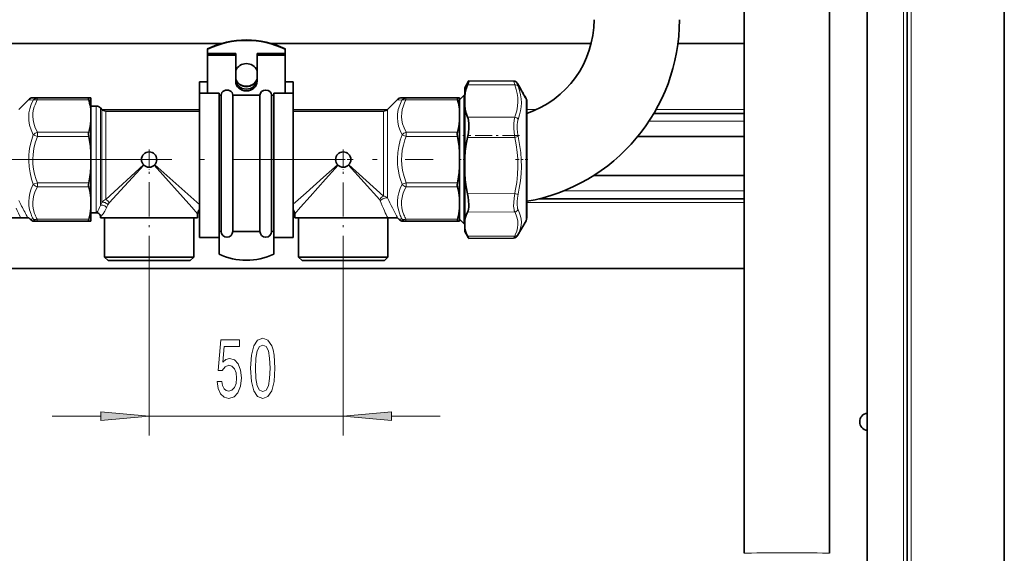
# Model space of a CAD drawing. Extents: x 0 to 420, y 0 to 297.
# Drawn here: x 162 to 213, y 98 to 126 of the extents above; entities that cross this region are included whole.
import ezdxf

# ---------------------------------------------------------------- set-up
doc = ezdxf.new("R2010")
doc.units = 0
doc.linetypes.add('DASHDOT', pattern=[18.5, 12, -3, 0.5, -3])

msp = doc.modelspace()

# ---------------------------------------------------------------- linework, layer by layer
at = {"color": 7, "lineweight": 35}
for p, q in [((212.84404, 72.376015), (212.84404, 252.976028)), ((207.84404, 77.376015), (207.84404, 247.976028)), ((205.784042, 245.716034), (205.784042, 77.376015)), ((199.444046, 166.502975), (199.444046, 98.107941)), ((203.84404, 166.502975), (203.84404, 98.107941)), ((146.07016, 124.376022), (172.508881, 124.376022)), ((175.07016, 124.376022), (191.555832, 124.376022)), ((196.025955, 124.376022), (199.444046, 124.376022)), ((171.78952, 124.103477), (171.78952, 124.081253)), ((171.78952, 123.858383), (171.78952, 124.081253)), ((171.78952, 123.769516), (171.78952, 123.858383)), ((171.78952, 123.858383), (173.239517, 123.858383)), ((173.239517, 123.769516), (173.239517, 123.858383)), ((174.339508, 123.769516), (174.339508, 123.858383)), ((175.78952, 123.858383), (174.339508, 123.858383)), ((175.78952, 124.103477), (175.78952, 124.081253)), ((175.78952, 123.858383), (175.78952, 124.081253)), ((175.78952, 123.769516), (175.78952, 123.858383)), ((171.78952, 123.769516), (171.78952, 121.81778)), ((171.78952, 123.769516), (173.239517, 123.769516)), ((173.239517, 123.769516), (173.239517, 122.425713)), ((175.78952, 123.769516), (174.339508, 123.769516)), ((174.339508, 123.769516), (174.339508, 122.425713)), ((175.78952, 123.769516), (175.78952, 121.81778)), ((171.379517, 122.403145), (171.379517, 122.404305)), ((171.379517, 122.404305), (171.78952, 122.404305)), ((171.379517, 122.403145), (171.379517, 121.81778)), ((171.379517, 122.403145), (171.78952, 122.403145)), ((175.78952, 122.404305), (176.199524, 122.404305)), ((175.78952, 122.403145), (176.199524, 122.403145)), ((176.199524, 122.403145), (176.199524, 122.404305)), ((176.199524, 122.403145), (176.199524, 121.81778)), ((185.03952, 122.094307), (185.231598, 122.426987)), ((187.561707, 122.442566), (185.25058, 122.452644)), ((187.906433, 122.05162), (187.756744, 122.310867)), ((171.379517, 116.471809), (171.379517, 121.81778)), ((171.379517, 121.81778), (172.379517, 121.81778)), ((172.379517, 116.471809), (172.379517, 121.81778)), ((175.199524, 116.471809), (175.199524, 121.81778)), ((175.199524, 121.81778), (176.199524, 121.81778)), ((176.199524, 116.471809), (176.199524, 121.81778)), ((185.03952, 122.087677), (185.03952, 122.094307)), ((185.03952, 121.638794), (185.03952, 122.087677)), ((187.911697, 122.042442), (187.906433, 122.05162)), ((187.944901, 121.984024), (187.911697, 122.042442)), ((187.980621, 121.921265), (187.944901, 121.984024)), ((187.980621, 121.921265), (187.99765, 121.891602)), ((187.985657, 121.901314), (187.991684, 121.897095)), ((188.046448, 121.809074), (188.015961, 121.861488)), ((188.092819, 121.714813), (188.016785, 121.846741)), ((188.049622, 121.803589), (188.046448, 121.809074)), ((188.068542, 121.770821), (188.049622, 121.803589)), ((188.068542, 121.770821), (188.083435, 121.744865)), ((162.067383, 120.982178), (162.572083, 121.486877)), ((162.784317, 121.574791), (165.77951, 121.574791)), ((165.77951, 121.567589), (165.672012, 121.553513)), ((165.77951, 121.574791), (165.77951, 121.567589)), ((165.77951, 121.202568), (165.77951, 121.567589)), ((172.379517, 121.709015), (172.489517, 121.709015)), ((172.489517, 121.641357), (172.489517, 121.709015)), ((172.489517, 114.694305), (172.489517, 121.641357)), ((173.089508, 121.709015), (173.78952, 121.709015)), ((173.089508, 121.641357), (173.089508, 121.709015)), ((173.089508, 114.694305), (173.089508, 121.641357)), ((173.78952, 121.709015), (174.489517, 121.709015)), ((174.489517, 121.641357), (174.489517, 121.709015)), ((174.489517, 114.694305), (174.489517, 121.641357)), ((175.089508, 121.709015), (175.199524, 121.709015)), ((175.089508, 121.641357), (175.089508, 121.709015)), ((175.089508, 114.694305), (175.089508, 121.641357)), ((181.067383, 120.982178), (181.572083, 121.486877)), ((181.784317, 121.574791), (184.77951, 121.574791)), ((184.77951, 121.567589), (184.672012, 121.553513)), ((184.77951, 121.46431), (185.019516, 121.704308)), ((184.77951, 121.574791), (184.77951, 121.567589)), ((184.77951, 121.202568), (184.77951, 121.567589)), ((185.019516, 121.704308), (185.019516, 119.627464)), ((185.03952, 121.704308), (185.019516, 121.704308)), ((185.03952, 121.193855), (185.03952, 121.638794)), ((188.088226, 121.736511), (188.083435, 121.744865)), ((188.102203, 121.712158), (188.088226, 121.736511)), ((188.102203, 121.712158), (188.108765, 121.700722)), ((188.121689, 121.676453), (188.129715, 121.662643)), ((188.129715, 121.662643), (188.199219, 121.544197)), ((188.239517, 116.625313), (188.239517, 121.394302)), ((165.77951, 120.895493), (165.77951, 121.202568)), ((166.055252, 121.144302), (165.77951, 121.144302)), ((165.77951, 120.39032), (165.77951, 120.895493)), ((166.341644, 120.982178), (166.26738, 121.056435)), ((171.379517, 120.894302), (166.553787, 120.894302)), ((180.855255, 120.894302), (176.199524, 120.894302)), ((184.77951, 120.895493), (184.77951, 121.202568)), ((184.77951, 120.39032), (184.77951, 120.895493)), ((185.03952, 118.476273), (185.03952, 121.193855)), ((188.239517, 120.776016), (188.251114, 120.776016)), ((194.788055, 120.776016), (199.444046, 120.776016)), ((165.77951, 118.751518), (165.77951, 120.39032)), ((184.77951, 118.751518), (184.77951, 120.39032)), ((185.019516, 119.627464), (185.019516, 115.084305)), ((193.949097, 119.576019), (199.444046, 119.576019)), ((165.77951, 118.037094), (165.77951, 118.751518)), ((184.77951, 118.037094), (184.77951, 118.751518)), ((185.03952, 118.476273), (185.03952, 117.698997)), ((165.77951, 116.398293), (165.77951, 118.037094)), ((184.77951, 116.398293), (184.77951, 118.037094)), ((185.03952, 115.231781), (185.03952, 117.698997)), ((191.686478, 117.576019), (199.444046, 117.576019)), ((165.77951, 115.89312), (165.77951, 116.398293)), ((171.379517, 114.384308), (171.379517, 116.471809)), ((172.379517, 114.384308), (172.379517, 116.471809)), ((175.199524, 114.384308), (175.199524, 116.471809)), ((176.199524, 114.384308), (176.199524, 116.471809)), ((184.77951, 115.89312), (184.77951, 116.398293)), ((188.239517, 115.394302), (188.239517, 116.625313)), ((188.865616, 116.376015), (199.444046, 116.376015)), ((165.77951, 115.221024), (165.77951, 115.89312)), ((184.77951, 115.221024), (184.77951, 115.89312)), ((157.585556, 115.394302), (162.161682, 115.394302)), ((162.527451, 115.394302), (162.161682, 115.394302)), ((162.576126, 115.394302), (162.527435, 115.394302)), ((162.649658, 115.320854), (162.576126, 115.394302)), ((162.860001, 115.213821), (165.77951, 115.213821)), ((165.77951, 115.221024), (165.672012, 115.2351)), ((166.055252, 115.644302), (165.77951, 115.644302)), ((165.77951, 115.221024), (165.77951, 115.213821)), ((166.055252, 115.644302), (166.069809, 115.644661)), ((166.27951, 115.394302), (166.27951, 115.444893)), ((166.27951, 115.394302), (166.585556, 115.394302)), ((166.479523, 115.394302), (166.479523, 113.374306)), ((166.585556, 115.394302), (171.27951, 115.394302)), ((171.079514, 115.394302), (171.079514, 113.374306)), ((171.27951, 115.394302), (171.27951, 115.594307)), ((176.27951, 115.394302), (176.27951, 115.594307)), ((176.27951, 115.394302), (176.585556, 115.394302)), ((176.479523, 115.394302), (176.479523, 113.374306)), ((176.585556, 115.394302), (181.070511, 115.394302)), ((181.574951, 115.394302), (181.070511, 115.394302)), ((181.079514, 115.394302), (181.079514, 113.374306)), ((181.600006, 115.370461), (181.574951, 115.394302)), ((181.649658, 115.320854), (181.599991, 115.370468)), ((181.860001, 115.213821), (184.77951, 115.213821)), ((184.77951, 115.221024), (184.672012, 115.2351)), ((184.77951, 115.324303), (185.019516, 115.084305)), ((184.77951, 115.221024), (184.77951, 115.213821)), ((185.03952, 115.231781), (185.03952, 114.899445)), ((188.199326, 115.244308), (187.756744, 114.477745)), ((172.379517, 114.694305), (172.489517, 114.694305)), ((173.089508, 114.694305), (173.78952, 114.694305)), ((173.78952, 114.694305), (174.489517, 114.694305)), ((175.089508, 114.694305), (175.199524, 114.694305)), ((185.03952, 115.084305), (185.019516, 115.084305)), ((185.03952, 114.694305), (185.03952, 114.899445)), ((185.03952, 114.694305), (185.231598, 114.361626)), ((171.379517, 114.384308), (172.379517, 114.384308)), ((172.379517, 113.527275), (172.379517, 114.384308)), ((175.199524, 114.391876), (175.199524, 113.527275)), ((175.199524, 114.384308), (176.199524, 114.384308)), ((187.561707, 114.346054), (185.25058, 114.335968)), ((166.479523, 113.374306), (170.797958, 113.374306)), ((166.659515, 113.194305), (166.479523, 113.374306)), ((166.659515, 113.194305), (170.639984, 113.194305)), ((170.639984, 113.194305), (170.899506, 113.194305)), ((170.797958, 113.374306), (171.079514, 113.374306)), ((170.899506, 113.194305), (171.079514, 113.374306)), ((176.479523, 113.374306), (180.797958, 113.374306)), ((176.659515, 113.194305), (176.479523, 113.374306)), ((176.659515, 113.194305), (180.639984, 113.194305)), ((180.639984, 113.194305), (180.899521, 113.194305)), ((180.797958, 113.374306), (181.079514, 113.374306)), ((180.899521, 113.194305), (181.079514, 113.374306)), ((93.844032, 112.776016), (199.444046, 112.776016))]:
    msp.add_line(p, q, dxfattribs=at)
at = {"color": 7, "lineweight": 13}
for p, q in [((208.044037, 77.17601), (208.044037, 248.176025)), ((207.644043, 77.376015), (207.644043, 247.776031)), ((187.616394, 122.237373), (185.187439, 122.246078)), ((187.991745, 121.897049), (188.002411, 121.871727)), ((188.046448, 121.809074), (188.015991, 121.861435)), ((188.020996, 121.850655), (188.016327, 121.847511)), ((188.092804, 121.714767), (188.016769, 121.846695)), ((188.097198, 121.718697), (188.020996, 121.850655)), ((163.009964, 121.553513), (165.672012, 121.553513)), ((163.009964, 121.465691), (163.009964, 121.553513)), ((163.009964, 121.465691), (165.672012, 121.465691)), ((182.009964, 121.553513), (184.672012, 121.553513)), ((182.009964, 121.465691), (182.009964, 121.553513)), ((182.009964, 121.465691), (184.672012, 121.465691)), ((188.102173, 121.712204), (188.088226, 121.736511)), ((188.097198, 121.718697), (188.092484, 121.715515)), ((188.108673, 121.699097), (188.097198, 121.718697)), ((188.102173, 121.712204), (188.108673, 121.700859)), ((188.168732, 121.586647), (188.190552, 121.551506)), ((188.190552, 121.551506), (188.194046, 121.545654)), ((188.199326, 121.537186), (188.199326, 116.536865)), ((166.055252, 115.980957), (166.055252, 121.144302)), ((166.26738, 116.058067), (166.26738, 121.056435)), ((166.341644, 120.982178), (166.341644, 116.184265)), ((166.347992, 120.976013), (171.379517, 120.976013)), ((166.553787, 120.894302), (166.553787, 116.333435)), ((176.199524, 120.976013), (181.06105, 120.976013)), ((180.855255, 120.894302), (180.855255, 116.514107)), ((181.067383, 120.982178), (181.067383, 116.41552)), ((188.239517, 120.976013), (188.750122, 120.976013)), ((194.902786, 120.976013), (199.444046, 120.976013)), ((187.616394, 120.576813), (185.187439, 120.585518)), ((194.538483, 120.376015), (199.444046, 120.376015)), ((163.021072, 119.79937), (165.666122, 119.79937)), ((163.021072, 119.587242), (163.021072, 119.79937)), ((182.021072, 119.79937), (184.666138, 119.79937)), ((182.021072, 119.587242), (182.021072, 119.79937)), ((163.021072, 119.587242), (162.808929, 119.668419)), ((163.021072, 119.587242), (165.666122, 119.587242)), ((182.021072, 119.587242), (181.808945, 119.668419)), ((182.021072, 119.587242), (184.666138, 119.587242)), ((187.616394, 119.539009), (185.187439, 119.538124)), ((176.199524, 118.909378), (176.205215, 118.909271)), ((166.553772, 116.333435), (168.490356, 118.126556)), ((166.718643, 116.168571), (168.511765, 118.105141)), ((170.97348, 115.937073), (169.041992, 118.100342)), ((171.236755, 116.200348), (169.073486, 118.131836)), ((176.199524, 117.879234), (176.205215, 117.879341)), ((180.659714, 116.318573), (179.044083, 118.102226)), ((180.855255, 116.514114), (179.071594, 118.129738)), ((162.808929, 117.120193), (163.021072, 117.20137)), ((165.666122, 117.20137), (163.021072, 117.20137)), ((163.021072, 117.20137), (163.021072, 116.989243)), ((181.808945, 117.120193), (182.021072, 117.20137)), ((184.666138, 117.20137), (182.021072, 117.20137)), ((182.021072, 117.20137), (182.021072, 116.989243)), ((165.666122, 116.989243), (163.021072, 116.989243)), ((184.666138, 116.989243), (182.021072, 116.989243)), ((190.117035, 116.776016), (199.444046, 116.776016)), ((166.290192, 116.078079), (166.341644, 116.184265)), ((171.379517, 116.072884), (171.236755, 116.200348)), ((176.322281, 116.200348), (176.199539, 116.090752)), ((187.616394, 116.638138), (185.187439, 116.637253)), ((188.199326, 116.536865), (188.199326, 115.244308)), ((166.055252, 115.644302), (166.055252, 115.980957)), ((166.26738, 116.031799), (166.26738, 116.058067)), ((166.268616, 116.034302), (166.26738, 116.031799)), ((166.268616, 116.034302), (166.290192, 116.078079)), ((166.585556, 115.908875), (166.584412, 115.906296)), ((166.585556, 115.908875), (166.60553, 115.953964)), ((166.60553, 115.953964), (166.653183, 116.063492)), ((171.27951, 115.594307), (170.97348, 115.937073)), ((176.585556, 115.937073), (176.27951, 115.594307)), ((187.616394, 115.695938), (185.187439, 115.686356)), ((188.239517, 116.176018), (199.444046, 116.176018)), ((162.814453, 115.222145), (163.009964, 115.2351)), ((163.009964, 115.2351), (163.009964, 115.322922)), ((163.009964, 115.322922), (165.672012, 115.322922)), ((163.009964, 115.2351), (165.672012, 115.2351)), ((181.841461, 115.224899), (181.809769, 115.222595)), ((182.009964, 115.322922), (184.672012, 115.322922)), ((182.009964, 115.2351), (182.009964, 115.322922)), ((182.009964, 115.2351), (184.672012, 115.2351)), ((187.616394, 114.455627), (185.187439, 114.446037)), ((168.77951, 112.703224), (168.77951, 104.1754)), ((178.77951, 112.703514), (178.77951, 104.1754)), ((163.77951, 105.1754), (166.289032, 105.1754)), ((168.77951, 105.1754), (178.77951, 105.1754)), ((181.270004, 105.1754), (183.77951, 105.1754))]:
    msp.add_line(p, q, dxfattribs=at)
at = {"color": 7, "linetype": 'DASHDOT', "lineweight": 13, "ltscale": 0.072886}
msp.add_line((187.859344, 119.634621), (184.943924, 119.634621), dxfattribs=at)
at = {"color": 7, "linetype": 'DASHDOT', "lineweight": 13, "ltscale": 0.025616}
for p, q in [((168.77951, 118.906616), (168.77951, 117.881989)), ((178.77951, 118.906616), (178.77951, 117.881989)), ((169.29184, 118.394302), (168.267197, 118.394302)), ((179.29184, 118.394302), (178.267197, 118.394302))]:
    msp.add_line(p, q, dxfattribs=at)
at = {"color": 7, "linetype": 'DASHDOT', "lineweight": 13}
msp.add_line((165.741882, 118.394302), (130.54657, 118.394302), dxfattribs=at)
at = {"color": 7, "linetype": 'DASHDOT', "lineweight": 13, "ltscale": 0.480886}
msp.add_line((164.176453, 118.394302), (183.411896, 118.394302), dxfattribs=at)
at = {"color": 7, "linetype": 'DASHDOT', "lineweight": 13, "ltscale": 0.147325}
msp.add_line((168.77951, 112.703224), (168.77951, 118.596222), dxfattribs=at)
at = {"color": 7, "linetype": 'DASHDOT', "lineweight": 13, "ltscale": 0.147238}
msp.add_line((178.77951, 112.703514), (178.77951, 118.593018), dxfattribs=at)
at = {"color": 7, "linetype": 'DASHDOT', "lineweight": 13, "ltscale": 0.0078}
msp.add_line((185.065521, 118.394302), (184.75351, 118.394302), dxfattribs=at)
at = {"color": 7, "linetype": 'DASHDOT', "lineweight": 13, "ltscale": 0.015752}
msp.add_line((187.661957, 118.394302), (188.292023, 118.394302), dxfattribs=at)
at = {"color": 7, "lineweight": 35}
for points in [[(185.25061, 122.452644), (185.251251, 122.452438), (185.251602, 122.452072), (185.252075, 122.450829), (185.252228, 122.447655), (185.25061, 122.436646), (185.213348, 122.317482), (185.187439, 122.246078)], [(185.25061, 122.452644), (185.249542, 122.452339), (185.246597, 122.449783), (185.231598, 122.426987)], [(187.561707, 122.442566), (187.630417, 122.430168), (187.691833, 122.394409), (187.743408, 122.333054), (187.756775, 122.310829)], [(185.03952, 121.638794), (185.070297, 121.839417), (185.119797, 122.041687), (185.187439, 122.246078)], [(188.015961, 121.861488), (188.000122, 121.888237), (187.991684, 121.897095)], [(165.672012, 121.553513), (165.667664, 121.552094), (165.664322, 121.548691), (165.661469, 121.541092), (165.661301, 121.516357), (165.672012, 121.465691)], [(184.672012, 121.553513), (184.667664, 121.552094), (184.664322, 121.548691), (184.661469, 121.5411), (184.661301, 121.516357), (184.672012, 121.465691)], [(188.108765, 121.700722), (188.121033, 121.67823), (188.123016, 121.662796)], [(185.03952, 121.193855), (185.070297, 120.993019), (185.119797, 120.79039), (185.187439, 120.585518)], [(185.187439, 119.538124), (185.228241, 119.775955), (185.249481, 120.012451), (185.249481, 120.23761), (185.228897, 120.426689), (185.210815, 120.510559), (185.187439, 120.585518)], [(165.666122, 119.79937), (165.656906, 119.752335), (165.654068, 119.699661), (165.666122, 119.587242)], [(184.666138, 119.79937), (184.656906, 119.752312), (184.654083, 119.6996), (184.666138, 119.587242)], [(185.03952, 118.476273), (185.070297, 118.826935), (185.119797, 119.180626), (185.187439, 119.538124)], [(165.666122, 116.989243), (165.656906, 117.036278), (165.654068, 117.088943), (165.666122, 117.20137)], [(184.666138, 116.989243), (184.656906, 117.036301), (184.654083, 117.089005), (184.666138, 117.20137)], [(185.03952, 117.698997), (185.070297, 117.348358), (185.119797, 116.994705), (185.187439, 116.637253)], [(185.187439, 115.686356), (185.214722, 115.756699), (185.234512, 115.841599), (185.246887, 115.938873), (185.252045, 116.04615), (185.242172, 116.281555), (185.220367, 116.45787), (185.187439, 116.637253)], [(185.03952, 115.231781), (185.070297, 115.381828), (185.119797, 115.533241), (185.187439, 115.686356)], [(162.649658, 115.320862), (162.716309, 115.264412), (162.750061, 115.24366), (162.794235, 115.225845), (162.814453, 115.222145)], [(162.649658, 115.320862), (162.716309, 115.264412), (162.750061, 115.24366), (162.79422, 115.225845), (162.814453, 115.222145)], [(165.672012, 115.322922), (165.660538, 115.262383), (165.66246, 115.243866), (165.665741, 115.238098), (165.672012, 115.2351)], [(181.649658, 115.320862), (181.705124, 115.272484), (181.739212, 115.249725), (181.770248, 115.234055)], [(181.649658, 115.320862), (181.705124, 115.272484), (181.739212, 115.249725), (181.770248, 115.234055)], [(184.672012, 115.322922), (184.660553, 115.262398), (184.66246, 115.243851), (184.665756, 115.238091), (184.672012, 115.2351)], [(185.03952, 114.899445), (185.070297, 114.749634), (185.119797, 114.598618), (185.187439, 114.446037)], [(185.25061, 114.335968), (185.249542, 114.336273), (185.246597, 114.338829), (185.231598, 114.361626)], [(187.561707, 114.346054), (187.630417, 114.358444), (187.691833, 114.394196), (187.743408, 114.455551), (187.756744, 114.477745)]]:
    msp.add_lwpolyline(points, dxfattribs=at)
at = {"color": 7, "lineweight": 13}
for points in [[(187.616394, 122.237373), (187.563095, 122.419601), (187.560425, 122.435463), (187.560333, 122.440002), (187.560715, 122.441772), (187.561035, 122.442276), (187.561707, 122.442566)], [(187.788727, 122.170914), (187.743668, 122.294937), (187.734222, 122.328087), (187.73262, 122.339462), (187.73291, 122.341347), (187.733215, 122.341927), (187.733871, 122.342346), (187.734436, 122.342323), (187.735901, 122.341553), (187.740692, 122.336281), (187.756744, 122.310867)], [(187.616394, 122.237373), (187.693863, 122.013031), (187.746429, 121.801323), (187.776672, 121.597511), (187.785645, 121.369324), (187.767914, 121.140411), (187.722382, 120.904755), (187.646164, 120.655792), (187.616394, 120.576813)], [(187.788727, 122.170914), (187.865417, 121.946648), (187.917816, 121.733597), (187.948334, 121.527344), (187.958328, 121.324051), (187.948288, 121.120148), (187.917786, 120.911949), (187.865417, 120.695442), (187.788727, 120.466209)], [(187.906433, 122.05162), (187.894775, 122.071045), (187.894409, 122.071495), (187.894226, 122.071625), (187.894485, 122.070572), (187.916168, 122.027863), (187.944794, 121.974731)], [(188.015991, 121.861435), (188.000748, 121.887184), (188.000534, 121.887451), (188.001175, 121.885986), (188.020996, 121.850655)], [(162.797836, 121.448837), (162.664597, 121.465553), (162.5914, 121.478195), (162.576355, 121.482536), (162.572723, 121.484413), (162.57193, 121.485191), (162.571732, 121.485565), (162.571732, 121.486366), (162.572083, 121.486877)], [(162.797821, 121.44883), (162.698242, 121.227951), (162.629074, 121.016083), (162.587494, 120.809586), (162.571823, 120.605133), (162.581467, 120.399643), (162.622345, 120.166634), (162.696945, 119.924469), (162.808929, 119.668419)], [(163.009964, 121.553513), (162.843765, 121.563507), (162.801666, 121.568207), (162.787857, 121.571144), (162.784622, 121.572601), (162.78392, 121.573334), (162.783783, 121.5737), (162.783905, 121.574303), (162.784317, 121.574791)], [(163.009964, 121.465691), (162.898392, 121.223106), (162.857697, 121.107239), (162.826263, 120.993988), (162.793472, 120.81015), (162.783844, 120.628876), (162.797028, 120.44738), (162.833496, 120.262901), (162.908203, 120.037865), (163.021072, 119.79937)], [(181.572083, 121.486877), (181.571732, 121.486366), (181.571732, 121.485565), (181.57193, 121.485191), (181.572723, 121.484421), (181.576355, 121.482536), (181.5914, 121.478195), (181.664551, 121.465553), (181.797821, 121.44883)], [(181.808945, 119.668419), (181.706299, 119.899796), (181.634399, 120.11937), (181.590302, 120.330727), (181.57222, 120.537148), (181.579483, 120.741707), (181.617599, 120.9701), (181.689178, 121.204201), (181.797821, 121.44883)], [(181.784317, 121.574791), (181.783875, 121.574211), (181.783798, 121.573639), (181.784119, 121.573059), (181.785889, 121.571899), (181.793991, 121.56958), (181.909668, 121.5588), (182.009964, 121.553513)], [(182.021072, 119.79937), (181.913895, 120.02388), (181.840652, 120.236214), (181.800339, 120.424232), (181.78418, 120.608757), (181.791565, 120.792709), (181.822754, 120.979042), (181.878967, 121.170769), (181.936691, 121.315262), (182.009964, 121.465691)], [(188.108673, 121.700859), (188.119156, 121.682098), (188.119247, 121.681877), (188.11824, 121.683281), (188.108673, 121.699097)], [(188.213577, 121.516327), (188.220306, 121.499184), (188.22052, 121.498306), (188.220093, 121.498734), (188.21904, 121.500786), (188.199326, 121.537186)], [(187.616394, 119.539009), (187.580276, 119.781853), (187.562485, 120.013741), (187.5625, 120.228355), (187.58017, 120.41745), (187.616394, 120.576813)], [(187.788727, 119.586555), (187.752594, 119.791931), (187.734818, 119.988037), (187.734818, 120.169647), (187.752518, 120.330376), (187.788727, 120.466209)], [(162.808945, 119.668411), (162.729065, 119.426804), (162.666855, 119.194122), (162.620941, 118.968155), (162.596588, 118.801895), (162.580551, 118.637512), (162.572235, 118.33242), (162.59198, 118.026382), (162.640656, 117.714432), (162.720367, 117.391235), (162.808929, 117.120193)], [(163.021072, 119.587242), (162.911957, 119.263039), (162.838165, 118.956665), (162.796143, 118.661377), (162.783829, 118.410995), (162.793213, 118.160919), (162.824631, 117.907532), (162.87915, 117.646988), (162.958801, 117.37513), (163.021072, 117.20137)], [(181.808945, 117.120193), (181.729065, 117.361809), (181.666855, 117.59449), (181.620941, 117.82045), (181.596588, 117.98671), (181.580551, 118.151093), (181.572235, 118.456192), (181.591995, 118.762222), (181.640671, 119.074181), (181.720367, 119.397369), (181.808945, 119.668419)], [(182.021072, 117.20137), (181.911957, 117.525574), (181.838181, 117.831947), (181.796143, 118.127235), (181.783829, 118.377617), (181.793228, 118.627686), (181.824631, 118.881073), (181.879166, 119.141617), (181.958801, 119.413483), (182.021072, 119.587242)], [(187.616394, 119.539009), (187.693863, 119.147614), (187.746429, 118.778122), (187.776672, 118.422279), (187.785645, 118.02372), (187.767914, 117.623695), (187.722382, 117.211731), (187.646164, 116.776299), (187.616394, 116.638138)], [(187.788727, 119.586555), (187.869598, 119.16478), (187.923126, 118.765556), (187.951981, 118.380013), (187.957916, 118.024887), (187.943817, 117.668686), (187.909058, 117.305016), (187.852097, 116.927002), (187.788727, 116.608559)], [(178.485931, 118.131409), (177.765793, 117.489197), (176.868744, 116.688263), (176.322281, 116.200348)], [(178.516617, 118.100723), (177.874405, 117.380585), (177.073471, 116.483536), (176.585556, 115.937073)], [(162.808929, 117.120193), (162.704742, 116.884773), (162.632339, 116.661514), (162.588669, 116.446663), (162.571899, 116.236755), (162.581375, 116.028534), (162.621017, 115.80423), (162.693054, 115.574158)], [(163.021072, 116.989243), (162.913895, 116.764725), (162.840652, 116.552399), (162.800339, 116.36438), (162.78418, 116.179855), (162.791565, 115.995895), (162.822754, 115.80957), (162.878952, 115.617844), (162.905182, 115.548187)], [(181.693054, 115.574158), (181.620987, 115.80439), (181.581345, 116.028885), (181.572235, 116.251801), (181.593231, 116.477036), (181.638, 116.68251), (181.709015, 116.895813), (181.808945, 117.120193)], [(181.905182, 115.548187), (181.842316, 115.73304), (181.802704, 115.911903), (181.784958, 116.087463), (181.788483, 116.262222), (181.812775, 116.435394), (181.858475, 116.612503), (181.927124, 116.796143), (182.021072, 116.989243)], [(166.553787, 116.333435), (166.500641, 116.312553), (166.45047, 116.284157), (166.359406, 116.205414), (166.341644, 116.184265)], [(187.56218, 115.991776), (187.562714, 116.185387), (187.580627, 116.402618), (187.616394, 116.638138)], [(187.734512, 116.062134), (187.735031, 116.225922), (187.75293, 116.409523), (187.788727, 116.608559)], [(166.27951, 115.444893), (166.404526, 115.594543), (166.493561, 115.729996), (166.584412, 115.906296)], [(187.56218, 115.991776), (187.579697, 115.825119), (187.595551, 115.755356), (187.616394, 115.695938)], [(187.616394, 115.695938), (187.693756, 115.529182), (187.746277, 115.371681), (187.77655, 115.21994), (187.785675, 115.049545), (187.768066, 114.878433), (187.722687, 114.702148), (187.646606, 114.515724), (187.616394, 114.455627)], [(187.734512, 116.062134), (187.752045, 115.920395), (187.767899, 115.86087), (187.788727, 115.809952)], [(187.788727, 115.809944), (187.865448, 115.637772), (187.917831, 115.475266), (187.948334, 115.319199), (187.958328, 115.166702), (187.948303, 115.015137), (187.917816, 114.861694), (187.865448, 114.703339), (187.788727, 114.536652)], [(187.561707, 114.346054), (187.562317, 114.346199), (187.563843, 114.347389), (187.57103, 114.358109), (187.616394, 114.455627)]]:
    msp.add_lwpolyline(points, dxfattribs=at)
for points in [[(172.280594, 106.957825), (172.337662, 106.603355), (172.464752, 106.326698), (172.651489, 106.153786), (172.890106, 106.088943), (173.152069, 106.166756), (173.356964, 106.378571), (173.486649, 106.715744), (173.535919, 107.148026), (173.491837, 107.550041), (173.36734, 107.865601), (173.172821, 108.068771), (172.921234, 108.142258), (172.726715, 108.090385), (172.576279, 107.947731), (172.648895, 108.756088), (173.437378, 108.756088), (173.437378, 109.110558), (172.475128, 109.110558), (172.332474, 107.519783), (172.539963, 107.519783), (172.690399, 107.722946), (172.882324, 107.79644), (173.048325, 107.748886), (173.175415, 107.610558), (173.255814, 107.398743), (173.284348, 107.126404), (173.255814, 106.854073), (173.172821, 106.642258), (173.045731, 106.508255), (172.882324, 106.460701), (172.744873, 106.490959), (172.638519, 106.590385), (172.560715, 106.746002), (172.521805, 106.957825)], [(174.010132, 107.640816), (174.049042, 106.962143), (174.170944, 106.477997), (174.365463, 106.184044), (174.635208, 106.088943), (174.902359, 106.184044), (175.096878, 106.477997), (175.216187, 106.962143), (175.25769, 107.640816), (175.216187, 108.31517), (175.166901, 108.583183), (175.096878, 108.803642), (174.902359, 109.097588), (174.635208, 109.197014), (174.365463, 109.097588), (174.170944, 108.799316), (174.049042, 108.31517)], [(174.259125, 107.640816), (174.279877, 108.163872), (174.344727, 108.539955), (174.461426, 108.760414), (174.635208, 108.838226), (174.806396, 108.760414), (174.923096, 108.539955), (174.987946, 108.163872), (175.008698, 107.640816), (174.987946, 107.113441), (174.923096, 106.737358), (174.806396, 106.516899), (174.635208, 106.443413), (174.461426, 106.516899), (174.344727, 106.737358), (174.279877, 107.113441)], [(166.289032, 104.957512), (168.77951, 105.1754), (166.289032, 105.393288)], [(181.270004, 105.393288), (178.77951, 105.1754), (181.270004, 104.957512)]]:
    msp.add_lwpolyline(points, close=True, dxfattribs=at)
at = {"color": 7, "lineweight": 35}
for centre in [(168.77951, 118.394302), (178.77951, 118.394302)]:
    msp.add_circle(centre, 0.394089, dxfattribs=at)
for centre, radius, start, end in [((186.607208, 125.60199), 5.098196, 288.673154, 359.992641), ((186.606842, 125.602196), 9.4986, 279.89742, 359.994784), ((189.941528, 123.091431), 2.287632, 206.612092, 209.232658), ((193.829361, 125.198593), 6.709768, 208.721637, 209.970127), ((162.784332, 121.274651), 0.300143, 90.001765, 135.00112), ((162.267883, 120.508934), 3.53602, 12.971709, 15.698464), ((162.743271, 120.61264), 3.04944, 5.322276, 13.077898), ((181.784332, 121.274651), 0.300142, 90.001778, 135.001148), ((181.267883, 120.508926), 3.536029, 12.971713, 15.698461), ((181.743271, 120.61264), 3.04944, 5.322278, 13.077898), ((192.801132, 124.416016), 5.428095, 209.843386, 212.016917), ((187.895584, 121.348984), 0.357369, 25.504101, 31.976268), ((187.957321, 121.401779), 0.280703, 24.085501, 30.488195), ((187.939514, 121.394302), 0.3, 0, 24.000827), ((166.055252, 120.844307), 0.3, 45.000001, 90.000003), ((166.553787, 121.194305), 0.3, 225, 269.999997), ((180.855255, 121.194305), 0.3, 269.999997, 314.999999), ((162.608124, 120.694283), 3.186084, 343.688144, 354.525179), ((181.608124, 120.694283), 3.186082, 343.688141, 354.525179), ((159.596786, 118.336182), 6.196797, 3.843181, 11.647127), ((178.596786, 118.336182), 6.196792, 3.843179, 11.647131), ((159.596786, 118.452431), 6.196797, 348.352873, 356.156819), ((178.596786, 118.452431), 6.196792, 348.352869, 356.156821), ((162.608124, 116.09433), 3.186084, 5.474821, 16.311858), ((181.608124, 116.09433), 3.186083, 5.474821, 16.311861), ((162.624634, 116.194344), 3.169367, 344.041669, 354.546018), ((171.579529, 115.594299), 0.300002, 131.810589, 179.999759), ((175.979523, 115.594307), 0.300001, 0.00007, 42.833592), ((181.624634, 116.194344), 3.169366, 344.041666, 354.546016), ((166.079514, 115.444893), 0.199999, 359.999863, 92.781679), ((181.831085, 115.367844), 0.146888, 245.548234, 261.651792), ((181.831085, 115.367844), 0.146887, 245.548494, 261.651853), ((187.939514, 115.394302), 0.3, 330.000003, 359.999999), ((172.78952, 114.694305), 0.3, 180.000005, 0.000001), ((174.78952, 114.694305), 0.3, 180.000005, 0.000001), ((186.748169, 115.206352), 1.736016, 205.973073, 209.117474), ((205.84404, 104.884209), 0.45, 97.660237, 262.339763)]:
    msp.add_arc(centre, radius, start, end, dxfattribs=at)
at = {"color": 7, "lineweight": 13}
for centre, radius, start, end in [((193.833633, 125.200874), 6.714635, 208.715695, 209.969035), ((187.934814, 121.979103), 0.011258, 335.116998, 27.102399), ((187.974045, 121.920151), 0.006764, 306.485475, 10.719862), ((192.811691, 124.422394), 5.440467, 209.846679, 212.027558), ((188.096359, 121.693497), 0.013578, 333.853607, 24.467413), ((188.12619, 121.657333), 0.006458, 55.536784, 118.311021), ((188.184128, 121.535049), 0.017646, 30.484316, 68.676268), ((176.0858, 118.912132), 0.119402, 358.625427, 17.707849), ((245.340973, 118.394356), 69.137703, 179.573282, 180.4268), ((172.074951, 118.394302), 0.71921, 165.222754, 194.773353), ((176.08577, 117.87648), 0.119429, 342.309453, 1.372944), ((173.25, 121.51088), 12.339827, 205.011547, 206.535621), ((181.019806, 116.154015), 0.396109, 114.559184, 155.440817), ((180.54628, 116.223213), 0.148285, 20.40531, 40.051837), ((192.52504, 120.957001), 12.731912, 201.576522, 204.161215), ((180.811432, 116.141312), 0.375275, 46.971143, 83.294778), ((192.374649, 121.581802), 12.431654, 204.555659, 207.159668), ((176.780106, 122.637924), 16.314638, 204.446226, 206.359006), ((177.555435, 123.683144), 17.162253, 206.602284, 208.879387), ((164.625061, 116.62606), 1.746558, 325.812164, 340.107793), ((167.006042, 115.917557), 0.381729, 138.864863, 157.530554), ((196.399597, 122.677567), 16.971352, 204.107052, 205.413626), ((197.65506, 124.284149), 18.363476, 207.141008, 209.03879), ((187.594238, 115.91713), 0.22224, 275.71912, 331.141187), ((163.243134, 111.249962), 4.113957, 96.213958, 98.294448), ((164.885406, 116.414215), 2.347819, 200.965616, 207.233885), ((165.036423, 116.403122), 2.296353, 201.858007, 208.059874), ((182.245392, 111.231873), 4.132186, 96.217797, 98.289127), ((183.885406, 116.414215), 2.347822, 200.965616, 207.233872), ((181.842484, 115.514366), 0.28947, 255.548287, 269.796321), ((182.1931, 110.754784), 4.483985, 92.340681, 94.497812), ((184.036423, 116.40313), 2.296357, 201.858007, 208.05986), ((186.269913, 115.321625), 1.709647, 330.42233, 332.668593)]:
    msp.add_arc(centre, radius, start, end, dxfattribs=at)
at = {"color": 7, "lineweight": 35}
for centre, major_axis, ratio, start_param, end_param in [((173.78952, 119.963715), (-4.620819, 0), 0.993807, 4.264765864, 5.160012097), ((173.78952, 119.941483), (-4.620819, 0), 0.993807, 4.264765864, 5.160012097), ((173.78952, 122.744835), (-0.600006, 0), 0.993807, 3.552716784, 5.87205305), ((173.78952, 122.767059), (0.600006, 0), 0.993807, 3.55272498, 5.872061246), ((173.78952, 122.514572), (0.550003, 0), 0.895868, 3.141592654, 6.283185307), ((173.78952, 122.425713), (0.550003, 0), 0.895868, 3.141592654, 6.283185307), ((173.78952, 122.744835), (-0.600006, 0), 0.993807, 0.411456022, 2.730468047), ((172.78952, 121.709015), (0.300003, 0), 0.895868, 0, 3.141592654), ((174.78952, 121.709015), (-0.300003, 0), 0.895868, 3.141592654, 6.283185307), ((159.77951, 115.212883), (-3.080948, 0), 0.017458, 3.159048605, 3.314655279), ((159.77951, 115.212883), (-3.080948, 0), 0.017458, 3.159048605, 3.31464984), ((178.77951, 115.212883), (3.080948, 0), 0.017458, 0.017455951, 0.181659998), ((178.77951, 115.212883), (3.080948, 0), 0.017458, 0.017455951, 0.181660019), ((173.78952, 116.405441), (3.2211, 0), 0.993807, 4.259307244, 5.165470717)]:
    msp.add_ellipse(centre, major_axis=major_axis, ratio=ratio, start_param=start_param, end_param=end_param, dxfattribs=at)
at = {"color": 7, "lineweight": 13}
for centre, major_axis, ratio, start_param, end_param in [((187.615509, 122.073105), (0.186203, 0.072998), 0.800942, 0.174716736, 1.2620833), ((163.009964, 121.253555), (-0.013962, -0.299667), 0.936313, 3.191327143, 4.047116287), ((163.009964, 121.253555), (0.265091, -0.140442), 0.66217, 1.90818405, 2.763979617), ((182.009964, 121.253555), (-0.013962, -0.299683), 0.936308, 3.19130947, 4.047105037), ((182.009964, 121.253555), (0.265091, -0.140442), 0.66217, 1.908183451, 2.763978236), ((187.615509, 120.412552), (0.186127, -0.073181), 0.80203, 0.784394201, 1.871760756), ((163.021072, 119.587242), (0.26384, 0.142792), 0.6604, 1.227539485, 2.086422624), ((182.021072, 119.587242), (-0.26384, -0.142792), 0.660402, 4.369131024, 5.228016783), ((187.615509, 119.555679), (0.195129, 0.043854), 0.082284, 4.698369748, 5.785736312), ((163.021072, 117.20137), (0.26384, -0.142792), 0.660402, 4.196761178, 5.055646937), ((182.021072, 117.20137), (0.26384, -0.142792), 0.660401, 4.196761808, 5.055645949), ((166.483063, 116.063492), (0.181442, -0.084152), 0.562549, 0.689453267, 2.680446878), ((166.553772, 116.168571), (0.141418, -0.141418), 0.717379, 0.948501915, 2.193091142), ((180.883545, 116.27494), (0.238449, 0.103653), 0.425036, 0.527573679, 2.344981592), ((187.615509, 116.654808), (0.195129, -0.043854), 0.080384, 4.734921084, 5.822287686), ((166.408798, 115.906296), (0.180252, -0.08667), 0.622328, 0.65784142, 2.712150757), ((163.009964, 115.535049), (0.013962, -0.299683), 0.936308, 5.377672924, 6.23346849), ((163.009964, 115.535049), (0.265091, 0.140442), 0.66217, 3.519206107, 4.375001436), ((182.009964, 115.535049), (0.013962, -0.299667), 0.936309, 5.377672646, 6.233466616), ((182.009964, 115.535049), (-0.265091, -0.140442), 0.66217, 0.377613037, 1.233408603), ((187.615509, 114.636566), (0.177109, -0.092896), 0.882413, 5.150330206, 6.23769676), ((201.644043, 98.107941), (-2.199997, 0), 0.012048, 3.141592654, 6.283185307)]:
    msp.add_ellipse(centre, major_axis=major_axis, ratio=ratio, start_param=start_param, end_param=end_param, dxfattribs=at)
for points in [[(166.289032, 104.957512), (168.77951, 105.1754), (166.289032, 104.957512), (166.289032, 105.393288)], [(181.270004, 105.393288), (178.77951, 105.1754), (181.270004, 105.393288), (181.270004, 104.957512)]]:
    msp.add_solid(points, dxfattribs=at)

doc.saveas('drawing.dxf')
